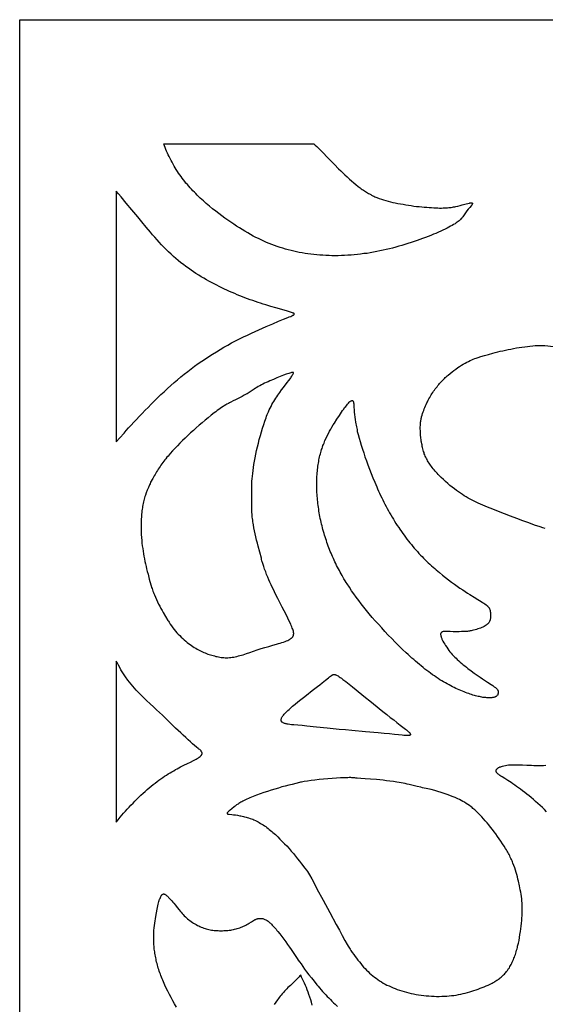
# Model space of a CAD drawing. Extents: x -754 to -542, y -424 to 424.
# Drawn here: x -754 to -658, y 244 to 424 of the extents above; entities that cross this region are included whole.
import ezdxf

# ---------------------------------------------------------------- set-up
doc = ezdxf.new("R2010")
doc.units = 0
doc.layers.add('LAYER_1', color=18, linetype='CONTINUOUS')

msp = doc.modelspace()

# ---------------------------------------------------------------- linework, layer by layer
at = {"layer": 'LAYER_1'}
for points in [[(-754.37, -424.1), (-754.37, 424.1), (-542.33, 424.1)], [(-658.27, 330.97), (-658.72, 331.11), (-659.21, 331.28), (-660.24, 331.62), (-661.3, 332.02), (-662.38, 332.42), (-663.5, 332.85), (-664.64, 333.28), (-665.75, 333.71), (-666.81, 334.11), (-667.84, 334.54), (-668.81, 334.91), (-669.7, 335.28), (-670.13, 335.45), (-670.53, 335.65), (-670.9, 335.83), (-671.3, 336), (-671.64, 336.17), (-672.01, 336.37), (-672.38, 336.57), (-672.73, 336.77), (-673.1, 336.97), (-673.44, 337.2), (-673.78, 337.45), (-674.16, 337.68), (-674.53, 337.97), (-674.9, 338.25), (-675.3, 338.54), (-675.7, 338.88), (-676.1, 339.23), (-676.5, 339.57), (-676.9, 339.94), (-677.3, 340.31), (-677.47, 340.51), (-677.67, 340.71), (-677.87, 340.91), (-678.04, 341.11), (-678.24, 341.31), (-678.41, 341.51), (-678.59, 341.71), (-678.76, 341.94), (-678.93, 342.14), (-679.07, 342.34), (-679.24, 342.57), (-679.39, 342.77), (-679.53, 342.97), (-679.67, 343.2), (-679.79, 343.4), (-679.9, 343.63), (-680.01, 343.83), (-680.13, 344.03), (-680.21, 344.26), (-680.3, 344.46), (-680.39, 344.66), (-680.44, 344.88), (-680.53, 345.11), (-680.59, 345.34), (-680.64, 345.57), (-680.7, 345.8), (-680.76, 346.03), (-680.81, 346.29), (-680.87, 346.51), (-680.9, 346.77), (-680.96, 347), (-680.99, 347.26), (-681.01, 347.51), (-681.04, 347.74), (-681.07, 348), (-681.07, 348.23), (-681.1, 348.46), (-681.1, 348.71), (-681.1, 348.94), (-681.13, 349.17), (-681.13, 349.4), (-681.13, 349.63), (-681.1, 349.83), (-681.1, 350.03), (-681.07, 350.26), (-681.07, 350.43), (-681.04, 350.63), (-681.01, 350.8), (-680.99, 350.97), (-680.96, 351.14), (-680.93, 351.29), (-680.9, 351.43), (-680.81, 351.74), (-680.7, 352.03), (-680.61, 352.32), (-680.5, 352.6), (-680.41, 352.89), (-680.3, 353.17), (-680.19, 353.43), (-680.07, 353.69), (-679.93, 353.97), (-679.81, 354.2), (-679.67, 354.46), (-679.56, 354.72), (-679.41, 354.94), (-679.27, 355.2), (-679.13, 355.43), (-678.99, 355.66), (-678.84, 355.89), (-678.7, 356.12), (-678.53, 356.32), (-678.39, 356.54), (-678.21, 356.74), (-678.07, 356.95), (-677.9, 357.15), (-677.73, 357.35), (-677.59, 357.52), (-677.41, 357.72), (-677.24, 357.89), (-677.07, 358.09), (-676.9, 358.26), (-676.73, 358.43), (-676.56, 358.6), (-676.39, 358.75), (-676.21, 358.92), (-676.04, 359.06), (-675.67, 359.37), (-675.33, 359.66), (-674.98, 359.92), (-674.64, 360.17), (-674.27, 360.43), (-673.93, 360.66), (-673.61, 360.86), (-673.27, 361.06), (-672.93, 361.26), (-672.61, 361.43), (-672.3, 361.57), (-672.01, 361.72), (-671.73, 361.86), (-671.44, 361.97), (-671.18, 362.09), (-670.93, 362.17), (-670.56, 362.32), (-670.04, 362.49), (-669.41, 362.66), (-668.67, 362.86), (-667.87, 363.09), (-667.44, 363.2), (-666.98, 363.32), (-666.53, 363.43), (-666.04, 363.52), (-665.55, 363.63), (-665.07, 363.75), (-664.55, 363.83), (-664.07, 363.95), (-663.55, 364.03), (-663.04, 364.12), (-662.55, 364.2), (-662.04, 364.26), (-661.55, 364.32), (-661.07, 364.38), (-660.58, 364.43), (-660.12, 364.46), (-659.67, 364.46), (-659.44, 364.49), (-659.21, 364.49), (-659.01, 364.49), (-658.78, 364.46), (-658.58, 364.46), (-658.38, 364.46), (-656.78, 364.32)], [(-658.04, 279.15), (-658.41, 279.55), (-658.81, 279.93), (-659.21, 280.33), (-659.64, 280.7), (-660.04, 281.04), (-660.44, 281.41), (-660.84, 281.76), (-661.24, 282.07), (-661.64, 282.38), (-662.01, 282.7), (-662.41, 282.98), (-662.78, 283.27), (-663.15, 283.56), (-663.53, 283.81), (-663.87, 284.04), (-664.21, 284.27), (-664.53, 284.5), (-665.15, 284.87), (-665.7, 285.24), (-666.18, 285.56), (-666.41, 285.7), (-666.58, 285.81), (-666.75, 285.96), (-666.9, 286.07), (-666.98, 286.13), (-667.04, 286.18), (-667.1, 286.24), (-667.13, 286.3), (-667.18, 286.36), (-667.21, 286.41), (-667.24, 286.47), (-667.24, 286.53), (-667.27, 286.58), (-667.27, 286.64), (-667.27, 286.7), (-667.27, 286.76), (-667.24, 286.78), (-667.24, 286.84), (-667.21, 286.9), (-667.15, 286.96), (-667.13, 287.01), (-667.07, 287.04), (-667.04, 287.1), (-666.98, 287.13), (-666.9, 287.18), (-666.84, 287.24), (-666.75, 287.27), (-666.67, 287.3), (-666.58, 287.36), (-666.5, 287.39), (-666.41, 287.41), (-666.3, 287.47), (-666.07, 287.53), (-665.84, 287.59), (-665.55, 287.64), (-665.3, 287.67), (-664.98, 287.73), (-664.67, 287.73), (-664.33, 287.76), (-663.98, 287.76), (-663.61, 287.76), (-663.24, 287.76), (-662.47, 287.73), (-661.64, 287.7), (-660.78, 287.67), (-660.35, 287.64), (-659.9, 287.64), (-659.47, 287.64), (-659.01, 287.64), (-658.58, 287.64), (-658.15, 287.67)], [(-725.68, 243.43), (-726.05, 244), (-726.37, 244.57), (-726.71, 245.17), (-727, 245.75), (-727.31, 246.32), (-727.6, 246.89), (-727.85, 247.46), (-727.97, 247.75), (-728.08, 248.03), (-728.23, 248.32), (-728.34, 248.6), (-728.45, 248.89), (-728.54, 249.18), (-728.65, 249.46), (-728.74, 249.72), (-728.85, 250), (-728.94, 250.29), (-729.03, 250.55), (-729.11, 250.83), (-729.2, 251.12), (-729.25, 251.38), (-729.34, 251.66), (-729.4, 251.92), (-729.45, 252.2), (-729.51, 252.46), (-729.57, 252.72), (-729.63, 253.01), (-729.65, 253.26), (-729.68, 253.52), (-729.74, 253.78), (-729.77, 254.03), (-729.8, 254.29), (-729.8, 254.55), (-729.83, 254.81), (-729.85, 255.06), (-729.85, 255.32), (-729.85, 255.55), (-729.85, 256.03), (-729.85, 256.52), (-729.85, 257.01), (-729.83, 257.46), (-729.77, 257.92), (-729.74, 258.35), (-729.68, 258.78), (-729.63, 259.18), (-729.57, 259.58), (-729.51, 259.98), (-729.37, 260.69), (-729.25, 261.35), (-729.17, 261.66), (-729.11, 261.95), (-729.05, 262.24), (-729, 262.49), (-728.91, 262.72), (-728.85, 262.95), (-728.8, 263.15), (-728.71, 263.32), (-728.65, 263.49), (-728.57, 263.64), (-728.51, 263.78), (-728.45, 263.89), (-728.4, 263.92), (-728.37, 263.98), (-728.34, 264.01), (-728.28, 264.04), (-728.25, 264.07), (-728.23, 264.09), (-728.17, 264.09), (-728.14, 264.12), (-728.11, 264.12), (-728.05, 264.12), (-728.03, 264.12), (-727.97, 264.12), (-727.94, 264.09), (-727.88, 264.09), (-727.83, 264.07), (-727.8, 264.04), (-727.68, 263.98), (-727.6, 263.89), (-727.48, 263.81), (-727.37, 263.69), (-727.25, 263.58), (-727.14, 263.46), (-726.85, 263.15), (-726.57, 262.84), (-726.4, 262.64), (-726.22, 262.46), (-725.91, 262.06), (-725.57, 261.64), (-725.22, 261.21), (-725.02, 260.98), (-724.85, 260.78), (-724.65, 260.55), (-724.48, 260.35), (-724.28, 260.15), (-724.08, 259.95), (-723.88, 259.75), (-723.68, 259.58), (-723.45, 259.41), (-723.25, 259.24), (-723.02, 259.06), (-722.8, 258.92), (-722.57, 258.78), (-722.34, 258.64), (-722.11, 258.52), (-721.88, 258.38), (-721.65, 258.29), (-721.42, 258.18), (-721.17, 258.06), (-720.94, 257.98), (-720.71, 257.89), (-720.48, 257.83), (-720.25, 257.75), (-720.02, 257.69), (-719.79, 257.63), (-719.57, 257.58), (-719.31, 257.52), (-719.08, 257.49), (-718.82, 257.46), (-718.57, 257.43), (-718.34, 257.41), (-718.08, 257.41), (-717.82, 257.38), (-717.57, 257.38), (-717.31, 257.38), (-717.05, 257.41), (-716.79, 257.41), (-716.57, 257.43), (-716.31, 257.46), (-716.05, 257.49), (-715.79, 257.52), (-715.57, 257.58), (-715.31, 257.61), (-715.08, 257.66), (-714.82, 257.72), (-714.59, 257.81), (-714.36, 257.86), (-714.14, 257.95), (-713.91, 258.03), (-713.68, 258.12), (-713.45, 258.21), (-713.25, 258.29), (-713.02, 258.41), (-712.82, 258.52), (-712.62, 258.64), (-712.42, 258.75), (-712.02, 259.01), (-711.82, 259.15), (-711.62, 259.26), (-711.42, 259.38), (-711.34, 259.44), (-711.22, 259.46), (-711.14, 259.52), (-711.02, 259.55), (-710.91, 259.58), (-710.82, 259.61), (-710.71, 259.64), (-710.59, 259.66), (-710.48, 259.66), (-710.39, 259.66), (-710.28, 259.66), (-710.14, 259.66), (-710.02, 259.64), (-709.91, 259.61), (-709.79, 259.58), (-709.65, 259.52), (-709.54, 259.46), (-709.39, 259.41), (-709.25, 259.32), (-709.11, 259.24), (-708.96, 259.12), (-708.82, 259.01), (-708.65, 258.86), (-708.51, 258.75), (-708.34, 258.58), (-708.19, 258.41), (-708.02, 258.23), (-707.85, 258.06), (-707.68, 257.86), (-707.51, 257.66), (-707.33, 257.46), (-707.16, 257.23), (-706.79, 256.81), (-706.45, 256.35), (-706.08, 255.86), (-705.73, 255.38), (-705.39, 254.89), (-705.05, 254.41), (-704.73, 253.95), (-704.13, 253.06), (-703.62, 252.29), (-703.45, 252.03), (-703.22, 251.69), (-702.93, 251.32), (-702.62, 250.86), (-702.28, 250.38), (-701.91, 249.86), (-701.48, 249.32), (-701.02, 248.75), (-700.56, 248.15), (-700.05, 247.52), (-699.79, 247.23), (-699.53, 246.92), (-699.25, 246.6), (-698.99, 246.29), (-698.7, 245.97), (-698.42, 245.69), (-698.16, 245.37), (-697.88, 245.09), (-697.56, 244.8), (-697.28, 244.52), (-696.99, 244.23), (-696.7, 243.95), (-696.25, 243.55)], [(-700.88, 243.8), (-701.02, 244.32), (-701.16, 244.77), (-701.33, 245.26), (-701.48, 245.72), (-701.65, 246.15), (-701.79, 246.58), (-701.96, 247), (-702.13, 247.4), (-702.31, 247.8), (-702.48, 248.18), (-702.65, 248.55), (-702.82, 248.92), (-702.99, 249.26), (-703.13, 249.12), (-703.28, 248.95), (-703.65, 248.6), (-704.45, 247.83), (-704.88, 247.4), (-705.33, 246.98), (-705.53, 246.75), (-705.73, 246.55), (-705.96, 246.32), (-706.16, 246.09), (-706.36, 245.86), (-706.56, 245.63), (-706.73, 245.43), (-706.91, 245.2), (-707.08, 244.97), (-707.25, 244.75), (-707.56, 244.32), (-707.85, 243.89)]]:
    msp.add_lwpolyline(points, dxfattribs=at)
for points in [[(-700.59, 401.38), (-700.33, 401.13), (-700.05, 400.87), (-699.76, 400.61), (-699.48, 400.33), (-698.85, 399.7), (-698.19, 399.01), (-697.53, 398.33), (-696.82, 397.61), (-696.08, 396.84), (-695.68, 396.47), (-695.28, 396.07), (-694.9, 395.7), (-694.5, 395.33), (-694.1, 394.95), (-693.7, 394.61), (-693.3, 394.27), (-692.9, 393.93), (-692.5, 393.61), (-692.3, 393.47), (-692.1, 393.33), (-691.93, 393.18), (-691.73, 393.04), (-691.53, 392.9), (-691.33, 392.78), (-691.16, 392.67), (-690.96, 392.53), (-690.76, 392.41), (-690.59, 392.3), (-690.39, 392.21), (-690.19, 392.1), (-690.02, 392.01), (-689.82, 391.9), (-689.62, 391.81), (-689.42, 391.72), (-689.25, 391.64), (-689.05, 391.55), (-688.65, 391.41), (-688.24, 391.27), (-687.84, 391.12), (-687.44, 391.01), (-687.02, 390.9), (-686.59, 390.78), (-686.16, 390.67), (-685.7, 390.58), (-685.24, 390.5), (-684.76, 390.38), (-684.27, 390.32), (-683.79, 390.24), (-683.3, 390.15), (-682.82, 390.1), (-682.33, 390.01), (-681.84, 389.95), (-681.36, 389.9), (-680.87, 389.87), (-680.41, 389.81), (-679.96, 389.78), (-679.5, 389.75), (-679.1, 389.72), (-678.67, 389.7), (-678.3, 389.67), (-677.93, 389.67), (-677.59, 389.64), (-677.27, 389.64), (-676.96, 389.67), (-676.67, 389.67), (-676.41, 389.67), (-676.16, 389.7), (-675.93, 389.72), (-675.67, 389.72), (-675.47, 389.75), (-675.24, 389.81), (-675.04, 389.84), (-674.84, 389.87), (-674.64, 389.92), (-674.24, 390.01), (-673.84, 390.1), (-673.47, 390.21), (-672.76, 390.41), (-672.41, 390.5), (-672.16, 390.55), (-672.04, 390.58), (-671.93, 390.58), (-671.84, 390.58), (-671.76, 390.58), (-671.7, 390.58), (-671.67, 390.58), (-671.64, 390.55), (-671.61, 390.52), (-671.61, 390.5), (-671.61, 390.47), (-671.61, 390.41), (-671.64, 390.35), (-671.67, 390.3), (-671.7, 390.24), (-671.73, 390.18), (-671.84, 390.04), (-672.1, 389.72), (-672.36, 389.41), (-672.61, 389.1), (-672.73, 388.92), (-672.87, 388.75), (-672.98, 388.58), (-673.13, 388.41), (-673.24, 388.21), (-673.38, 388.01), (-673.47, 387.9), (-673.56, 387.81), (-673.67, 387.7), (-673.78, 387.55), (-673.9, 387.44), (-674.04, 387.32), (-674.21, 387.18), (-674.38, 387.07), (-674.58, 386.92), (-674.78, 386.75), (-675.04, 386.61), (-675.3, 386.47), (-675.59, 386.3), (-675.9, 386.12), (-676.24, 385.95), (-676.61, 385.78), (-676.99, 385.58), (-677.39, 385.41), (-677.81, 385.21), (-678.27, 385.01), (-678.73, 384.84), (-679.19, 384.64), (-679.67, 384.44), (-680.19, 384.24), (-680.7, 384.07), (-681.21, 383.87), (-681.73, 383.67), (-682.27, 383.49), (-682.82, 383.32), (-683.39, 383.12), (-683.93, 382.95), (-684.5, 382.81), (-685.04, 382.64), (-685.62, 382.47), (-686.19, 382.32), (-686.76, 382.18), (-687.36, 382.04), (-687.93, 381.92), (-688.53, 381.78), (-689.1, 381.67), (-689.7, 381.55), (-690.27, 381.47), (-690.87, 381.35), (-691.45, 381.29), (-692.05, 381.21), (-692.62, 381.15), (-693.22, 381.09), (-693.79, 381.04), (-694.39, 381.01), (-694.96, 380.98), (-695.53, 380.95), (-696.13, 380.92), (-696.7, 380.92), (-697.28, 380.92), (-697.82, 380.95), (-698.39, 380.98), (-698.96, 381.01), (-699.5, 381.04), (-700.05, 381.09), (-700.59, 381.15), (-701.13, 381.21), (-701.68, 381.27), (-702.19, 381.35), (-702.71, 381.44), (-703.25, 381.52), (-703.76, 381.64), (-704.25, 381.75), (-704.76, 381.87), (-705.28, 382.01), (-705.76, 382.12), (-706.28, 382.29), (-706.76, 382.44), (-707.28, 382.61), (-707.76, 382.78), (-708.25, 382.95), (-708.74, 383.15), (-709.22, 383.35), (-709.71, 383.58), (-710.22, 383.81), (-710.71, 384.04), (-711.19, 384.27), (-711.68, 384.52), (-712.19, 384.81), (-712.68, 385.09), (-713.19, 385.38), (-713.71, 385.69), (-714.19, 386.01), (-714.74, 386.32), (-715.25, 386.7), (-715.79, 387.04), (-716.31, 387.41), (-716.85, 387.81), (-717.42, 388.21), (-717.97, 388.64), (-718.54, 389.07), (-719.11, 389.52), (-719.68, 389.98), (-719.97, 390.24), (-720.25, 390.47), (-720.51, 390.72), (-720.79, 390.95), (-721.08, 391.21), (-721.37, 391.47), (-721.62, 391.72), (-721.91, 391.98), (-722.17, 392.27), (-722.42, 392.53), (-722.71, 392.81), (-722.97, 393.07), (-723.22, 393.35), (-723.48, 393.64), (-723.71, 393.93), (-723.97, 394.21), (-724.2, 394.5), (-724.42, 394.78), (-724.65, 395.1), (-724.88, 395.38), (-725.11, 395.7), (-725.31, 396.01), (-725.54, 396.33), (-725.74, 396.67), (-725.94, 396.98), (-726.14, 397.33), (-726.34, 397.67), (-726.51, 398.01), (-726.71, 398.36), (-726.88, 398.7), (-727.05, 399.04), (-727.2, 399.36), (-727.34, 399.7), (-727.51, 400.04), (-727.65, 400.38), (-727.77, 400.73), (-727.91, 401.04), (-728.03, 401.38)], [(-736.71, 392.7), (-736.71, 346.83), (-736.06, 347.6), (-735.28, 348.46), (-734.88, 348.91), (-734.46, 349.4), (-734, 349.91), (-733.51, 350.43), (-733.03, 350.94), (-732.51, 351.49), (-731.97, 352.06), (-731.43, 352.63), (-730.88, 353.17), (-730.31, 353.77), (-729.74, 354.34), (-729.17, 354.92), (-728.57, 355.49), (-727.97, 356.03), (-727.37, 356.6), (-726.74, 357.15), (-726.14, 357.69), (-725.51, 358.23), (-724.91, 358.75), (-724.28, 359.23), (-723.65, 359.75), (-723.02, 360.23), (-722.4, 360.69), (-721.74, 361.17), (-721.08, 361.6), (-720.42, 362.06), (-719.77, 362.49), (-719.11, 362.92), (-718.42, 363.35), (-717.74, 363.75), (-717.05, 364.18), (-716.34, 364.55), (-715.62, 364.95), (-714.91, 365.32), (-714.16, 365.69), (-713.45, 366.06), (-712.74, 366.4), (-712.02, 366.72), (-711.34, 367.06), (-710.65, 367.38), (-709.96, 367.66), (-709.34, 367.95), (-708.11, 368.46), (-707.05, 368.92), (-706.11, 369.29), (-705.36, 369.58), (-705.08, 369.72), (-704.82, 369.81), (-704.59, 369.92), (-704.42, 370.01), (-704.36, 370.03), (-704.31, 370.06), (-704.25, 370.12), (-704.22, 370.15), (-704.19, 370.18), (-704.16, 370.21), (-704.16, 370.23), (-704.16, 370.26), (-704.16, 370.29), (-704.19, 370.32), (-704.22, 370.35), (-704.25, 370.38), (-704.31, 370.41), (-704.36, 370.43), (-704.48, 370.49), (-704.68, 370.55), (-704.88, 370.61), (-705.39, 370.75), (-706.02, 370.95), (-707.56, 371.38), (-708.45, 371.63), (-709.36, 371.92), (-709.85, 372.06), (-710.34, 372.21), (-710.79, 372.38), (-711.28, 372.52), (-711.76, 372.69), (-712.25, 372.86), (-712.71, 373.03), (-713.19, 373.21), (-713.65, 373.41), (-714.14, 373.58), (-714.59, 373.78), (-715.05, 373.98), (-715.54, 374.18), (-715.99, 374.38), (-716.48, 374.61), (-716.94, 374.81), (-717.39, 375.04), (-717.88, 375.26), (-718.34, 375.52), (-718.82, 375.75), (-719.28, 376.01), (-719.77, 376.26), (-720.22, 376.52), (-720.71, 376.81), (-721.2, 377.06), (-721.65, 377.35), (-722.14, 377.66), (-722.6, 377.98), (-723.05, 378.29), (-723.54, 378.61), (-724, 378.95), (-724.45, 379.29), (-724.91, 379.64), (-725.37, 380.01), (-725.82, 380.38), (-726.28, 380.78), (-726.71, 381.18), (-727.14, 381.61), (-727.57, 382.04), (-728, 382.47), (-728.43, 382.92), (-728.85, 383.38), (-729.25, 383.84), (-729.68, 384.29), (-730.08, 384.75), (-730.48, 385.24), (-731.25, 386.15), (-732.03, 387.1), (-732.77, 388.01), (-733.85, 389.32), (-734.88, 390.55), (-735.83, 391.67), (-736.28, 392.21)], [(-711.88, 356.26), (-712.05, 356.12), (-712.22, 356), (-712.39, 355.89), (-712.59, 355.77), (-712.76, 355.66), (-712.94, 355.57), (-713.31, 355.37), (-713.71, 355.17), (-714.08, 354.97), (-714.91, 354.57), (-715.34, 354.37), (-715.77, 354.14), (-715.99, 354), (-716.22, 353.89), (-716.48, 353.74), (-716.71, 353.6), (-716.97, 353.46), (-717.19, 353.32), (-717.45, 353.14), (-717.71, 352.97), (-717.99, 352.77), (-718.25, 352.6), (-718.54, 352.37), (-718.79, 352.17), (-719.37, 351.72), (-719.94, 351.26), (-720.48, 350.8), (-721.02, 350.34), (-721.57, 349.89), (-722.11, 349.43), (-722.62, 348.94), (-723.14, 348.49), (-723.65, 348.03), (-724.14, 347.54), (-724.62, 347.09), (-725.08, 346.6), (-725.54, 346.14), (-726, 345.66), (-726.42, 345.2), (-726.85, 344.71), (-727.05, 344.48), (-727.25, 344.26), (-727.45, 344.03), (-727.65, 343.77), (-727.83, 343.54), (-728.03, 343.31), (-728.2, 343.06), (-728.37, 342.83), (-728.54, 342.6), (-728.71, 342.34), (-728.88, 342.11), (-729.03, 341.86), (-729.2, 341.63), (-729.34, 341.37), (-729.48, 341.14), (-729.63, 340.88), (-729.77, 340.66), (-729.91, 340.4), (-730.05, 340.17), (-730.17, 339.94), (-730.31, 339.68), (-730.43, 339.46), (-730.54, 339.2), (-730.65, 338.97), (-730.85, 338.48), (-731.05, 338.03), (-731.25, 337.54), (-731.4, 337.08), (-731.48, 336.85), (-731.57, 336.63), (-731.63, 336.37), (-731.68, 336.11), (-731.74, 335.85), (-731.8, 335.6), (-731.85, 335.34), (-731.91, 335.05), (-731.94, 334.77), (-732, 334.51), (-732.03, 334.23), (-732.05, 333.94), (-732.08, 333.65), (-732.11, 333.37), (-732.11, 333.08), (-732.14, 332.77), (-732.17, 332.48), (-732.17, 332.2), (-732.17, 331.62), (-732.17, 331.02), (-732.17, 330.45), (-732.14, 329.91), (-732.11, 329.34), (-732.05, 328.82), (-732.03, 328.31), (-731.97, 327.82), (-731.88, 327.34), (-731.83, 326.85), (-731.74, 326.37), (-731.65, 325.91), (-731.57, 325.45), (-731.48, 324.97), (-731.37, 324.51), (-731.28, 324.05), (-731.17, 323.59), (-731.05, 323.14), (-730.91, 322.65), (-730.68, 321.71), (-730.4, 320.71), (-730.34, 320.48), (-730.25, 320.22), (-730.17, 319.99), (-730.08, 319.76), (-730.03, 319.51), (-729.94, 319.28), (-729.85, 319.08), (-729.74, 318.85), (-729.57, 318.42), (-729.37, 317.99), (-729.17, 317.56), (-728.97, 317.16), (-728.77, 316.79), (-728.57, 316.39), (-728.34, 316.02), (-728.14, 315.65), (-727.71, 314.91), (-727.28, 314.19), (-727.17, 314.02), (-727.05, 313.85), (-726.85, 313.51), (-726.62, 313.16), (-726.37, 312.85), (-726.14, 312.53), (-725.88, 312.22), (-725.62, 311.93), (-725.37, 311.65), (-725.11, 311.39), (-724.85, 311.11), (-724.57, 310.88), (-724.31, 310.62), (-724.02, 310.39), (-723.77, 310.16), (-723.51, 309.96), (-723.22, 309.76), (-722.97, 309.59), (-722.71, 309.39), (-722.45, 309.25), (-722.2, 309.08), (-721.94, 308.93), (-721.68, 308.79), (-721.42, 308.65), (-721.2, 308.53), (-720.94, 308.42), (-720.68, 308.3), (-720.45, 308.22), (-720.19, 308.1), (-719.97, 308.02), (-719.71, 307.93), (-719.48, 307.88), (-719.22, 307.79), (-718.99, 307.73), (-718.77, 307.68), (-718.51, 307.59), (-718.28, 307.56), (-718.02, 307.5), (-717.79, 307.48), (-717.54, 307.42), (-717.31, 307.39), (-717.05, 307.39), (-716.79, 307.36), (-716.54, 307.36), (-716.31, 307.36), (-716.02, 307.39), (-715.77, 307.42), (-715.51, 307.45), (-715.25, 307.48), (-714.97, 307.53), (-714.68, 307.59), (-714.39, 307.68), (-714.11, 307.73), (-713.82, 307.82), (-713.54, 307.9), (-712.91, 308.1), (-712.28, 308.33), (-711.62, 308.56), (-710.96, 308.79), (-710.62, 308.9), (-710.25, 309.02), (-709.54, 309.22), (-708.82, 309.42), (-708.11, 309.65), (-707.39, 309.85), (-707.08, 309.93), (-706.73, 310.02), (-706.42, 310.13), (-706.13, 310.22), (-705.85, 310.33), (-705.59, 310.42), (-705.36, 310.53), (-705.16, 310.65), (-705.05, 310.68), (-704.96, 310.73), (-704.88, 310.79), (-704.82, 310.85), (-704.73, 310.91), (-704.68, 310.96), (-704.62, 311.02), (-704.56, 311.08), (-704.51, 311.13), (-704.45, 311.19), (-704.42, 311.25), (-704.39, 311.31), (-704.36, 311.36), (-704.33, 311.42), (-704.31, 311.51), (-704.31, 311.56), (-704.31, 311.65), (-704.28, 311.71), (-704.28, 311.79), (-704.28, 311.88), (-704.31, 311.93), (-704.31, 312.02), (-704.33, 312.19), (-704.39, 312.39), (-704.45, 312.56), (-704.53, 312.79), (-704.62, 312.99), (-704.71, 313.25), (-704.82, 313.48), (-705.08, 314.02), (-705.36, 314.62), (-705.68, 315.25), (-706.39, 316.62), (-707.16, 318.16), (-707.59, 318.99), (-707.79, 319.39), (-707.99, 319.82), (-708.22, 320.25), (-708.42, 320.71), (-708.62, 321.16), (-708.82, 321.62), (-709.02, 322.08), (-709.22, 322.57), (-709.39, 323.05), (-709.59, 323.54), (-709.74, 324.05), (-709.91, 324.57), (-710.08, 325.08), (-710.14, 325.34), (-710.19, 325.59), (-710.48, 326.68), (-710.76, 327.77), (-710.91, 328.34), (-711.05, 328.88), (-711.19, 329.45), (-711.34, 330), (-711.45, 330.57), (-711.56, 331.11), (-711.65, 331.68), (-711.71, 331.97), (-711.74, 332.22), (-711.76, 332.51), (-711.82, 332.8), (-711.85, 333.08), (-711.88, 333.34), (-711.88, 333.62), (-711.91, 333.91), (-711.91, 334.2), (-711.94, 334.45), (-711.94, 335.51), (-711.96, 336.48), (-711.96, 336.97), (-711.96, 337.4), (-711.96, 337.85), (-711.96, 338.31), (-711.94, 338.74), (-711.91, 339.2), (-711.91, 339.66), (-711.85, 340.11), (-711.82, 340.6), (-711.76, 341.08), (-711.71, 341.6), (-711.65, 342.14), (-711.56, 342.71), (-711.45, 343.31), (-711.34, 343.94), (-711.19, 344.6), (-711.05, 345.26), (-710.91, 345.94), (-710.74, 346.63), (-710.56, 347.31), (-710.36, 348), (-710.16, 348.69), (-709.96, 349.34), (-709.76, 350), (-709.54, 350.63), (-709.45, 350.94), (-709.34, 351.23), (-709.22, 351.54), (-709.11, 351.83), (-708.99, 352.09), (-708.88, 352.34), (-708.74, 352.69), (-708.59, 353.03), (-708.42, 353.34), (-708.25, 353.66), (-708.08, 353.97), (-707.91, 354.26), (-707.73, 354.54), (-707.56, 354.83), (-707.36, 355.12), (-707.19, 355.37), (-707.02, 355.63), (-706.82, 355.89), (-706.48, 356.37), (-706.13, 356.83), (-705.48, 357.69), (-705.19, 358.06), (-704.93, 358.4), (-704.82, 358.57), (-704.71, 358.72), (-704.62, 358.89), (-704.53, 359.03), (-704.45, 359.15), (-704.39, 359.29), (-704.33, 359.4), (-704.31, 359.55), (-704.31, 359.57), (-704.33, 359.57), (-704.36, 359.57), (-704.39, 359.57), (-704.42, 359.57), (-704.53, 359.57), (-704.65, 359.55), (-704.82, 359.49), (-704.99, 359.43), (-705.19, 359.37), (-705.42, 359.32), (-705.65, 359.23), (-706.16, 359.03), (-706.76, 358.8), (-707.36, 358.57), (-707.99, 358.29), (-708.65, 358), (-708.96, 357.86), (-709.28, 357.72), (-709.59, 357.57), (-709.91, 357.4), (-710.19, 357.26), (-710.48, 357.12), (-710.76, 356.97), (-711.02, 356.8), (-711.25, 356.66), (-711.48, 356.52), (-711.71, 356.4)], [(-692.87, 349.91), (-692.82, 349.63), (-692.76, 349.37), (-692.7, 349.09), (-692.65, 348.77), (-692.47, 348.17), (-692.33, 347.54), (-692.13, 346.91), (-691.93, 346.23), (-691.7, 345.54), (-691.47, 344.83), (-691.25, 344.11), (-690.96, 343.37), (-690.7, 342.63), (-690.39, 341.86), (-690.1, 341.06), (-689.79, 340.28), (-689.45, 339.48), (-689.1, 338.65), (-688.93, 338.25), (-688.76, 337.85), (-688.56, 337.45), (-688.39, 337.03), (-688.19, 336.63), (-687.99, 336.23), (-687.79, 335.83), (-687.59, 335.43), (-687.39, 335.03), (-687.16, 334.65), (-686.96, 334.25), (-686.73, 333.85), (-686.5, 333.48), (-686.27, 333.08), (-686.04, 332.71), (-685.82, 332.34), (-685.59, 331.94), (-685.33, 331.57), (-685.07, 331.2), (-684.84, 330.85), (-684.59, 330.48), (-684.33, 330.11), (-684.07, 329.77), (-683.82, 329.42), (-683.56, 329.05), (-683.3, 328.71), (-683.02, 328.4), (-682.76, 328.05), (-682.47, 327.71), (-682.22, 327.39), (-681.93, 327.08), (-681.64, 326.77), (-681.39, 326.45), (-681.1, 326.14), (-680.81, 325.85), (-680.53, 325.57), (-680.24, 325.28), (-679.96, 324.99), (-679.67, 324.71), (-679.39, 324.45), (-679.1, 324.17), (-678.79, 323.91), (-678.5, 323.65), (-678.21, 323.42), (-677.93, 323.17), (-677.64, 322.94), (-677.07, 322.45), (-676.53, 322.02), (-675.96, 321.59), (-675.44, 321.19), (-674.9, 320.79), (-674.38, 320.45), (-673.87, 320.11), (-673.38, 319.76), (-672.93, 319.48), (-672.5, 319.19), (-672.07, 318.91), (-671.3, 318.45), (-670.61, 318.02), (-670.01, 317.65), (-669.76, 317.48), (-669.5, 317.34), (-669.3, 317.19), (-669.1, 317.05), (-668.96, 316.91), (-668.87, 316.85), (-668.81, 316.79), (-668.75, 316.74), (-668.7, 316.68), (-668.64, 316.62), (-668.61, 316.56), (-668.55, 316.51), (-668.53, 316.45), (-668.5, 316.36), (-668.47, 316.31), (-668.41, 316.16), (-668.35, 315.99), (-668.33, 315.82), (-668.3, 315.65), (-668.27, 315.48), (-668.27, 315.28), (-668.27, 315.11), (-668.27, 314.91), (-668.27, 314.73), (-668.3, 314.56), (-668.33, 314.39), (-668.38, 314.25), (-668.41, 314.16), (-668.44, 314.08), (-668.47, 314.02), (-668.5, 313.96), (-668.53, 313.88), (-668.58, 313.82), (-668.61, 313.73), (-668.67, 313.68), (-668.73, 313.62), (-668.81, 313.56), (-668.87, 313.48), (-668.96, 313.42), (-669.01, 313.36), (-669.1, 313.31), (-669.27, 313.19), (-669.47, 313.08), (-669.67, 312.96), (-669.9, 312.88), (-670.13, 312.79), (-670.36, 312.68), (-670.61, 312.62), (-670.84, 312.53), (-671.1, 312.45), (-671.38, 312.39), (-671.64, 312.31), (-671.81, 312.28), (-671.98, 312.25), (-672.16, 312.22), (-672.33, 312.19), (-672.47, 312.16), (-672.61, 312.16), (-672.93, 312.13), (-673.61, 312.13), (-674.04, 312.11), (-674.56, 312.11), (-674.84, 312.11), (-675.1, 312.11), (-675.64, 312.13), (-676.1, 312.13), (-676.33, 312.16), (-676.53, 312.16), (-676.73, 312.16), (-676.81, 312.13), (-676.9, 312.13), (-676.96, 312.13), (-677.04, 312.11), (-677.1, 312.08), (-677.16, 312.05), (-677.21, 312.02), (-677.27, 311.99), (-677.3, 311.96), (-677.33, 311.91), (-677.36, 311.85), (-677.39, 311.79), (-677.41, 311.73), (-677.41, 311.68), (-677.41, 311.59), (-677.39, 311.51), (-677.39, 311.42), (-677.36, 311.31), (-677.33, 311.22), (-677.3, 311.11), (-677.27, 310.99), (-677.21, 310.88), (-677.16, 310.76), (-677.1, 310.62), (-676.99, 310.36), (-676.81, 310.1), (-676.67, 309.82), (-676.5, 309.56), (-676.3, 309.28), (-676.1, 308.99), (-675.9, 308.7), (-675.7, 308.45), (-675.47, 308.16), (-675.27, 307.93), (-675.04, 307.7), (-674.84, 307.48), (-674.58, 307.25), (-674.36, 307.02), (-674.1, 306.76), (-673.84, 306.53), (-673.56, 306.3), (-673.27, 306.08), (-672.98, 305.85), (-672.7, 305.62), (-672.41, 305.39), (-671.84, 304.96), (-671.27, 304.53), (-670.73, 304.13), (-670.21, 303.79), (-669.73, 303.47), (-668.87, 302.9), (-668.15, 302.45), (-667.87, 302.25), (-667.61, 302.05), (-667.5, 301.96), (-667.38, 301.9), (-667.3, 301.82), (-667.21, 301.73), (-667.13, 301.65), (-667.07, 301.59), (-667.01, 301.5), (-666.98, 301.45), (-666.93, 301.36), (-666.9, 301.27), (-666.87, 301.22), (-666.87, 301.13), (-666.87, 301.07), (-666.87, 300.99), (-666.87, 300.9), (-666.9, 300.82), (-666.93, 300.73), (-666.95, 300.65), (-666.98, 300.56), (-667.04, 300.47), (-667.1, 300.45), (-667.13, 300.42), (-667.15, 300.36), (-667.21, 300.33), (-667.27, 300.27), (-667.33, 300.25), (-667.38, 300.22), (-667.44, 300.19), (-667.5, 300.16), (-667.58, 300.13), (-667.67, 300.1), (-667.75, 300.07), (-667.84, 300.05), (-667.95, 300.05), (-668.04, 300.02), (-668.15, 300.02), (-668.27, 300.02), (-668.41, 299.99), (-668.53, 299.99), (-668.67, 300.02), (-668.84, 300.02), (-668.98, 300.02), (-669.16, 300.05), (-669.33, 300.05), (-669.5, 300.07), (-669.7, 300.1), (-669.9, 300.16), (-670.1, 300.19), (-670.33, 300.25), (-670.53, 300.27), (-670.76, 300.33), (-671.01, 300.39), (-671.24, 300.47), (-671.5, 300.53), (-671.76, 300.62), (-672.01, 300.7), (-672.27, 300.79), (-672.56, 300.87), (-672.84, 300.99), (-673.13, 301.1), (-673.41, 301.22), (-673.7, 301.33), (-674.01, 301.47), (-674.3, 301.59), (-674.61, 301.73), (-674.93, 301.9), (-675.24, 302.05), (-675.56, 302.22), (-675.87, 302.39), (-676.21, 302.56), (-676.53, 302.73), (-676.87, 302.93), (-677.19, 303.13), (-677.53, 303.33), (-677.87, 303.56), (-678.21, 303.79), (-678.56, 304.02), (-678.9, 304.25), (-679.24, 304.5), (-679.59, 304.76), (-679.93, 305.02), (-680.27, 305.28), (-680.61, 305.56), (-680.96, 305.85), (-681.3, 306.13), (-681.64, 306.42), (-681.99, 306.7), (-682.33, 307.02), (-682.67, 307.3), (-683.02, 307.62), (-683.36, 307.93), (-683.7, 308.25), (-684.36, 308.88), (-685.04, 309.53), (-685.7, 310.19), (-686.33, 310.85), (-686.99, 311.51), (-687.59, 312.16), (-688.19, 312.82), (-688.79, 313.48), (-689.36, 314.11), (-689.9, 314.73), (-690.45, 315.36), (-690.96, 315.99), (-691.45, 316.59), (-691.93, 317.22), (-692.39, 317.82), (-692.85, 318.42), (-693.27, 319.02), (-693.7, 319.62), (-694.1, 320.25), (-694.5, 320.85), (-694.7, 321.14), (-694.87, 321.45), (-695.08, 321.76), (-695.25, 322.05), (-695.42, 322.37), (-695.59, 322.68), (-695.76, 322.99), (-695.93, 323.31), (-696.1, 323.62), (-696.25, 323.94), (-696.42, 324.25), (-696.56, 324.57), (-696.73, 324.88), (-696.88, 325.19), (-697.02, 325.51), (-697.16, 325.85), (-697.3, 326.17), (-697.45, 326.48), (-697.59, 326.82), (-697.7, 327.14), (-697.85, 327.45), (-697.96, 327.79), (-698.08, 328.14), (-698.19, 328.45), (-698.3, 328.8), (-698.42, 329.11), (-698.53, 329.45), (-698.65, 329.8), (-698.73, 330.11), (-698.82, 330.45), (-698.93, 330.8), (-699.02, 331.14), (-699.1, 331.48), (-699.19, 331.8), (-699.25, 332.14), (-699.33, 332.48), (-699.42, 332.82), (-699.48, 333.17), (-699.53, 333.51), (-699.59, 333.85), (-699.65, 334.2), (-699.7, 334.54), (-699.76, 334.88), (-699.79, 335.23), (-699.85, 335.57), (-699.88, 335.88), (-699.9, 336.23), (-699.93, 336.57), (-699.96, 336.91), (-699.99, 337.25), (-700.02, 337.6), (-700.02, 337.91), (-700.05, 338.25), (-700.05, 338.6), (-700.05, 338.91), (-700.05, 339.25), (-700.05, 339.57), (-700.05, 339.88), (-700.02, 340.23), (-700.02, 340.54), (-699.99, 340.86), (-699.96, 341.17), (-699.93, 341.48), (-699.9, 341.77), (-699.88, 342.08), (-699.85, 342.4), (-699.79, 342.68), (-699.76, 342.97), (-699.7, 343.26), (-699.65, 343.54), (-699.59, 343.83), (-699.53, 344.11), (-699.48, 344.37), (-699.39, 344.66), (-699.33, 344.91), (-699.25, 345.17), (-699.19, 345.43), (-699.1, 345.66), (-699.02, 345.91), (-698.93, 346.17), (-698.85, 346.4), (-698.73, 346.63), (-698.65, 346.86), (-698.56, 347.09), (-698.36, 347.54), (-698.13, 347.97), (-697.93, 348.37), (-697.7, 348.8), (-697.5, 349.17), (-697.28, 349.57), (-697.05, 349.94), (-696.82, 350.29), (-696.39, 351), (-695.93, 351.66), (-695.53, 352.29), (-695.33, 352.57), (-695.13, 352.86), (-694.96, 353.12), (-694.76, 353.34), (-694.59, 353.57), (-694.42, 353.77), (-694.27, 353.94), (-694.13, 354.09), (-694.05, 354.17), (-693.99, 354.23), (-693.93, 354.26), (-693.87, 354.32), (-693.79, 354.34), (-693.73, 354.37), (-693.7, 354.4), (-693.65, 354.43), (-693.59, 354.43), (-693.56, 354.43), (-693.5, 354.4), (-693.47, 354.37), (-693.45, 354.34), (-693.42, 354.29), (-693.39, 354.23), (-693.36, 354.17), (-693.36, 354.09), (-693.33, 354), (-693.3, 353.8), (-693.27, 353.57), (-693.25, 353.29), (-693.22, 352.63), (-693.19, 352.26), (-693.16, 351.86), (-693.1, 351.4), (-693.05, 350.94), (-692.96, 350.43), (-692.93, 350.17)], [(-736.71, 306.73), (-736.71, 277.27), (-736.37, 277.7), (-736.03, 278.15), (-735.71, 278.53), (-735.4, 278.9), (-735.06, 279.27), (-734.71, 279.64), (-734.37, 280.01), (-734.03, 280.38), (-733.65, 280.75), (-733.31, 281.13), (-732.94, 281.5), (-732.57, 281.84), (-732.2, 282.21), (-731.83, 282.56), (-731.45, 282.9), (-731.08, 283.21), (-730.71, 283.53), (-730.34, 283.84), (-729.97, 284.13), (-729.63, 284.41), (-729.25, 284.7), (-728.91, 284.96), (-728.57, 285.18), (-728.23, 285.44), (-727.88, 285.67), (-727.54, 285.87), (-727.22, 286.1), (-726.88, 286.3), (-726.57, 286.5), (-726.22, 286.67), (-725.91, 286.87), (-725.6, 287.04), (-725.28, 287.21), (-724.97, 287.39), (-724.34, 287.7), (-723.71, 287.99), (-723.14, 288.27), (-722.6, 288.56), (-722.34, 288.67), (-722.11, 288.81), (-721.91, 288.93), (-721.71, 289.04), (-721.54, 289.16), (-721.4, 289.27), (-721.31, 289.33), (-721.25, 289.39), (-721.22, 289.44), (-721.17, 289.5), (-721.11, 289.56), (-721.08, 289.59), (-721.05, 289.64), (-721.05, 289.7), (-721.02, 289.76), (-721.02, 289.79), (-721.02, 289.84), (-721.02, 289.9), (-721.02, 289.96), (-721.05, 289.99), (-721.05, 290.04), (-721.08, 290.1), (-721.11, 290.16), (-721.17, 290.21), (-721.22, 290.3), (-721.34, 290.41), (-721.45, 290.53), (-721.6, 290.64), (-721.74, 290.76), (-722.05, 291.01), (-722.4, 291.3), (-722.77, 291.61), (-723.17, 291.96), (-723.6, 292.33), (-724.02, 292.73), (-724.48, 293.16), (-724.94, 293.59), (-725.88, 294.47), (-726.82, 295.39), (-727.8, 296.33), (-728.28, 296.82), (-728.83, 297.33), (-729.37, 297.84), (-729.94, 298.39), (-730.54, 298.93), (-731.17, 299.5), (-731.48, 299.82), (-731.8, 300.13), (-732.11, 300.45), (-732.43, 300.76), (-732.74, 301.07), (-733.08, 301.42), (-733.4, 301.76), (-733.68, 302.13), (-734, 302.5), (-734.31, 302.87), (-734.6, 303.25), (-734.74, 303.45), (-734.88, 303.65), (-735.14, 304.02), (-735.4, 304.39), (-735.63, 304.79), (-735.86, 305.16), (-736.08, 305.56), (-736.28, 305.96), (-736.51, 306.33)], [(-706.25, 296.73), (-706.13, 296.87), (-705.99, 297.04), (-705.85, 297.19), (-705.68, 297.36), (-705.51, 297.53), (-705.33, 297.7), (-705.13, 297.9), (-704.93, 298.07), (-704.48, 298.47), (-704.02, 298.87), (-703.51, 299.27), (-702.99, 299.7), (-702.48, 300.1), (-701.93, 300.53), (-700.9, 301.33), (-699.93, 302.07), (-699.5, 302.42), (-699.1, 302.73), (-698.45, 303.25), (-697.93, 303.67), (-697.73, 303.85), (-697.53, 303.99), (-697.39, 304.1), (-697.3, 304.16), (-697.25, 304.19), (-697.16, 304.22), (-697.1, 304.25), (-697.05, 304.27), (-696.99, 304.3), (-696.93, 304.3), (-696.88, 304.3), (-696.82, 304.3), (-696.76, 304.3), (-696.68, 304.27), (-696.62, 304.25), (-696.56, 304.22), (-696.48, 304.19), (-696.33, 304.1), (-696.16, 304.02), (-695.99, 303.87), (-695.79, 303.73), (-695.56, 303.59), (-695.3, 303.39), (-694.76, 302.99), (-694.16, 302.53), (-693.53, 302.02), (-692.85, 301.47), (-691.45, 300.33), (-690.02, 299.19), (-688.62, 298.04), (-687.96, 297.5), (-687.27, 296.96), (-686.62, 296.44), (-685.99, 295.96), (-685.39, 295.47), (-684.82, 295.04), (-684.3, 294.64), (-683.84, 294.3), (-683.64, 294.13), (-683.44, 293.96), (-683.3, 293.82), (-683.16, 293.7), (-683.04, 293.59), (-683.02, 293.53), (-682.99, 293.47), (-682.96, 293.42), (-682.93, 293.39), (-682.9, 293.33), (-682.9, 293.3), (-682.9, 293.27), (-682.9, 293.24), (-682.93, 293.22), (-682.96, 293.19), (-682.99, 293.16), (-683.04, 293.16), (-683.07, 293.13), (-683.13, 293.13), (-683.22, 293.1), (-683.27, 293.1), (-683.44, 293.1), (-683.64, 293.1), (-683.87, 293.13), (-684.13, 293.13), (-684.44, 293.16), (-685.1, 293.24), (-685.87, 293.33), (-686.76, 293.42), (-687.76, 293.5), (-688.85, 293.62), (-691.16, 293.82), (-693.62, 294.02), (-694.82, 294.13), (-695.96, 294.24), (-697.08, 294.36), (-698.13, 294.44), (-700.1, 294.64), (-701.88, 294.84), (-702.71, 294.93), (-703.51, 294.99), (-704.28, 295.07), (-704.65, 295.1), (-704.99, 295.13), (-705.31, 295.19), (-705.45, 295.22), (-705.59, 295.24), (-705.73, 295.27), (-705.85, 295.3), (-705.96, 295.33), (-706.08, 295.39), (-706.19, 295.42), (-706.28, 295.47), (-706.36, 295.53), (-706.42, 295.59), (-706.48, 295.64), (-706.51, 295.67), (-706.53, 295.73), (-706.53, 295.76), (-706.56, 295.79), (-706.56, 295.82), (-706.59, 295.87), (-706.59, 295.9), (-706.59, 295.96), (-706.59, 295.99), (-706.59, 296.04), (-706.56, 296.1), (-706.56, 296.13), (-706.53, 296.24), (-706.48, 296.36), (-706.42, 296.47), (-706.33, 296.62)], [(-679.76, 283.38), (-680.07, 283.44), (-680.39, 283.5), (-680.73, 283.56), (-681.04, 283.64), (-681.73, 283.81), (-682.44, 283.98), (-683.19, 284.16), (-683.53, 284.24), (-683.9, 284.33), (-684.27, 284.41), (-684.64, 284.47), (-685.02, 284.53), (-685.39, 284.58), (-686.04, 284.7), (-686.67, 284.78), (-687.33, 284.84), (-687.93, 284.93), (-688.53, 284.98), (-689.13, 285.04), (-690.22, 285.13), (-691.19, 285.21), (-691.99, 285.27), (-692.65, 285.3), (-692.9, 285.33), (-693.1, 285.36), (-693.25, 285.38), (-693.42, 285.38), (-693.62, 285.38), (-693.85, 285.41), (-694.13, 285.41), (-694.39, 285.38), (-695.02, 285.38), (-695.7, 285.36), (-696.45, 285.3), (-697.22, 285.24), (-698.02, 285.18), (-698.82, 285.1), (-699.62, 285.04), (-700.39, 284.96), (-701.1, 284.87), (-701.76, 284.78), (-702.36, 284.7), (-702.62, 284.64), (-702.85, 284.61), (-703.05, 284.56), (-703.22, 284.53), (-704.53, 284.18), (-705.16, 284.01), (-705.82, 283.87), (-706.45, 283.7), (-707.08, 283.5), (-707.73, 283.33), (-708.39, 283.13), (-709.05, 282.9), (-709.74, 282.67), (-710.42, 282.44), (-711.08, 282.18), (-711.71, 281.93), (-711.99, 281.81), (-712.31, 281.7), (-712.56, 281.58), (-712.85, 281.44), (-713.11, 281.33), (-713.34, 281.21), (-713.56, 281.1), (-713.76, 280.98), (-713.96, 280.9), (-714.14, 280.78), (-714.31, 280.7), (-714.45, 280.58), (-714.59, 280.5), (-714.74, 280.41), (-714.97, 280.21), (-715.17, 280.04), (-715.57, 279.73), (-715.91, 279.44), (-716.05, 279.33), (-716.19, 279.21), (-716.31, 279.1), (-716.37, 279.04), (-716.39, 279.01), (-716.42, 278.95), (-716.45, 278.93), (-716.45, 278.87), (-716.45, 278.84), (-716.45, 278.81), (-716.42, 278.81), (-716.39, 278.78), (-716.34, 278.75), (-716.28, 278.75), (-716.22, 278.73), (-716.05, 278.7), (-715.57, 278.64), (-715.28, 278.61), (-714.94, 278.58), (-714.57, 278.53), (-714.14, 278.44), (-713.94, 278.41), (-713.71, 278.35), (-713.48, 278.3), (-713.25, 278.24), (-712.99, 278.18), (-712.76, 278.13), (-712.51, 278.04), (-712.25, 277.95), (-712.02, 277.87), (-711.76, 277.78), (-711.54, 277.67), (-711.28, 277.55), (-711.02, 277.44), (-710.79, 277.33), (-710.56, 277.18), (-710.34, 277.04), (-710.08, 276.9), (-709.85, 276.75), (-709.62, 276.58), (-709.39, 276.44), (-709.16, 276.27), (-708.94, 276.1), (-708.74, 275.93), (-708.51, 275.73), (-708.28, 275.55), (-708.08, 275.35), (-707.62, 274.98), (-707.19, 274.58), (-706.79, 274.18), (-706.36, 273.75), (-705.93, 273.32), (-705.53, 272.9), (-705.13, 272.44), (-704.73, 271.98), (-704.33, 271.52), (-703.93, 271.04), (-703.56, 270.55), (-703.19, 270.1), (-702.85, 269.64), (-702.22, 268.84), (-701.96, 268.49), (-701.73, 268.24), (-701.59, 267.95), (-701.39, 267.64), (-700.99, 266.92), (-700.53, 266.07), (-700.02, 265.09), (-698.88, 263.01), (-697.68, 260.75), (-696.5, 258.52), (-695.93, 257.49), (-695.42, 256.52), (-694.9, 255.63), (-694.47, 254.86), (-694.3, 254.55), (-694.1, 254.23), (-693.96, 254.01), (-693.82, 253.78), (-693.56, 253.41), (-693.3, 253.03), (-693.05, 252.69), (-692.79, 252.35), (-692.53, 252), (-692.27, 251.69), (-692.02, 251.38), (-691.76, 251.06), (-691.5, 250.75), (-691.22, 250.46), (-690.96, 250.18), (-690.67, 249.92), (-690.39, 249.66), (-690.1, 249.4), (-689.82, 249.15), (-689.5, 248.92), (-689.19, 248.69), (-688.87, 248.46), (-688.56, 248.23), (-688.24, 248.03), (-687.9, 247.83), (-687.56, 247.63), (-687.22, 247.46), (-686.84, 247.29), (-686.47, 247.12), (-686.1, 246.95), (-685.73, 246.8), (-685.33, 246.63), (-684.93, 246.52), (-684.53, 246.37), (-684.1, 246.26), (-683.67, 246.15), (-683.24, 246.03), (-682.82, 245.92), (-682.36, 245.83), (-681.9, 245.75), (-681.44, 245.69), (-680.96, 245.6), (-680.5, 245.55), (-680.04, 245.49), (-679.56, 245.46), (-679.1, 245.43), (-678.61, 245.4), (-678.16, 245.37), (-677.67, 245.37), (-677.21, 245.4), (-676.76, 245.4), (-676.3, 245.43), (-675.87, 245.46), (-675.41, 245.52), (-674.98, 245.57), (-674.56, 245.63), (-674.13, 245.72), (-673.73, 245.8), (-673.3, 245.89), (-672.9, 245.97), (-672.5, 246.09), (-672.1, 246.2), (-671.7, 246.32), (-671.33, 246.43), (-670.93, 246.58), (-670.56, 246.72), (-670.18, 246.86), (-669.81, 247), (-669.44, 247.15), (-669.07, 247.29), (-668.7, 247.46), (-668.35, 247.63), (-667.98, 247.8), (-667.81, 247.92), (-667.64, 248), (-667.47, 248.12), (-667.33, 248.2), (-667.15, 248.32), (-666.98, 248.43), (-666.81, 248.55), (-666.67, 248.66), (-666.5, 248.78), (-666.35, 248.92), (-666.21, 249.03), (-666.04, 249.18), (-665.9, 249.32), (-665.75, 249.46), (-665.61, 249.6), (-665.5, 249.78), (-665.35, 249.95), (-665.21, 250.09), (-665.1, 250.26), (-664.98, 250.46), (-664.84, 250.63), (-664.73, 250.83), (-664.61, 251.03), (-664.5, 251.23), (-664.41, 251.43), (-664.3, 251.66), (-664.21, 251.89), (-664.1, 252.12), (-664.01, 252.35), (-663.93, 252.58), (-663.84, 252.81), (-663.75, 253.06), (-663.67, 253.29), (-663.58, 253.55), (-663.53, 253.81), (-663.44, 254.06), (-663.38, 254.32), (-663.33, 254.58), (-663.18, 255.09), (-663.07, 255.63), (-662.98, 256.18), (-662.9, 256.69), (-662.81, 257.23), (-662.75, 257.75), (-662.7, 258.26), (-662.64, 258.75), (-662.58, 259.26), (-662.55, 259.72), (-662.53, 260.21), (-662.53, 260.66), (-662.5, 261.12), (-662.5, 261.55), (-662.53, 261.98), (-662.53, 262.41), (-662.55, 262.84), (-662.58, 263.24), (-662.64, 263.66), (-662.7, 264.07), (-662.75, 264.47), (-662.84, 264.87), (-662.9, 265.24), (-662.98, 265.64), (-663.18, 266.44), (-663.27, 266.84), (-663.38, 267.24), (-663.5, 267.67), (-663.61, 268.07), (-663.73, 268.49), (-663.87, 268.92), (-664.01, 269.35), (-664.18, 269.78), (-664.27, 270.01), (-664.35, 270.21), (-664.47, 270.44), (-664.55, 270.64), (-664.67, 270.87), (-664.75, 271.1), (-664.87, 271.32), (-664.98, 271.52), (-665.13, 271.75), (-665.24, 271.98), (-665.38, 272.21), (-665.53, 272.44), (-665.81, 272.87), (-666.1, 273.32), (-666.38, 273.78), (-666.7, 274.21), (-667.01, 274.64), (-667.33, 275.1), (-667.64, 275.52), (-667.95, 275.93), (-668.3, 276.35), (-668.61, 276.75), (-668.93, 277.15), (-669.27, 277.53), (-669.58, 277.9), (-669.9, 278.24), (-670.24, 278.58), (-670.56, 278.93), (-670.7, 279.07), (-670.87, 279.24), (-671.01, 279.38), (-671.18, 279.53), (-671.33, 279.67), (-671.5, 279.78), (-671.67, 279.93), (-671.81, 280.04), (-672.13, 280.3), (-672.44, 280.5), (-672.76, 280.7), (-673.07, 280.9), (-673.38, 281.07), (-673.67, 281.24), (-673.96, 281.38), (-674.24, 281.53), (-674.53, 281.64), (-674.78, 281.76), (-675.27, 281.96), (-675.73, 282.16), (-676.24, 282.33), (-676.76, 282.53), (-677.33, 282.7), (-677.9, 282.87), (-678.5, 283.04), (-679.13, 283.21)]]:
    msp.add_lwpolyline(points, close=True, dxfattribs=at)

doc.saveas('drawing.dxf')
